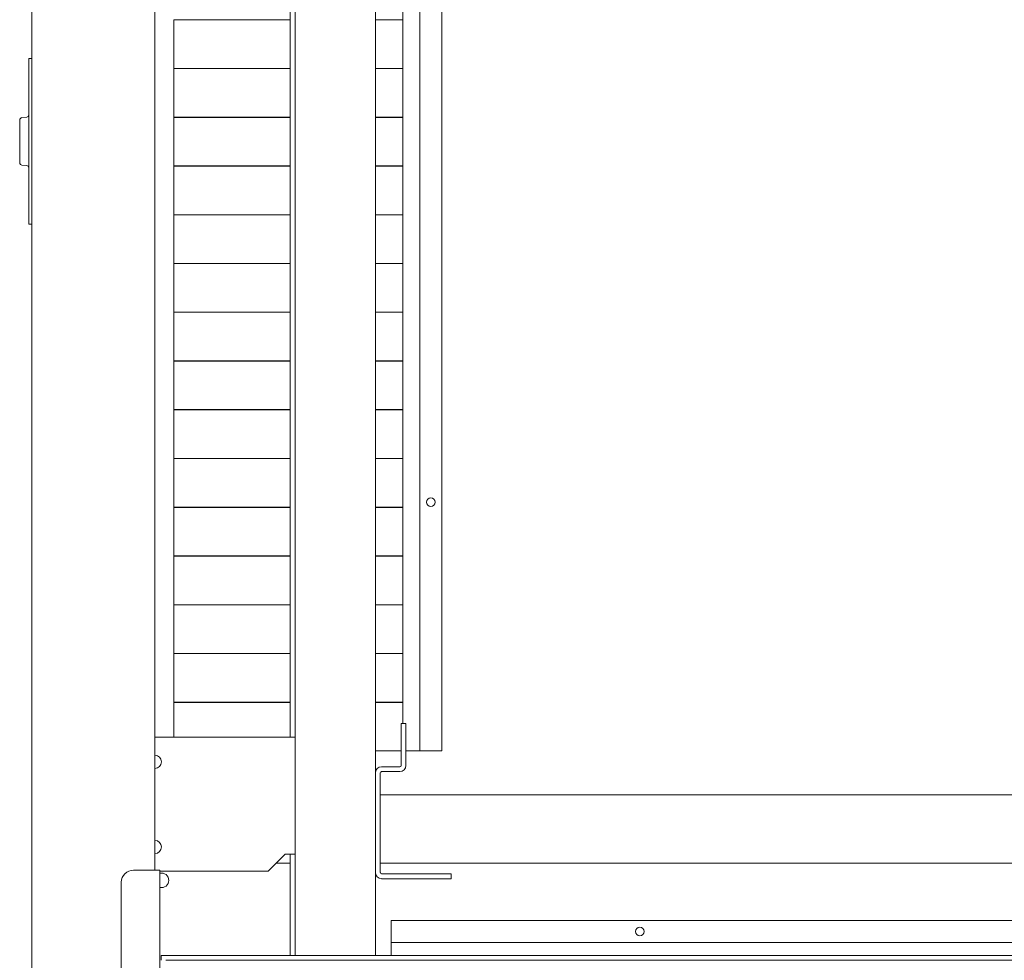
# Model space of a CAD drawing. Units: inches. Extents: x 100 to 362, y 33 to 259.
# Drawn here: x 194 to 209, y 41 to 56 of the extents above; entities that cross this region are included whole.
import ezdxf

# ---------------------------------------------------------------- set-up
doc = ezdxf.new("R2010")
doc.units = ezdxf.units.IN
doc.header["$MEASUREMENT"] = 0
doc.layers.add('1', color=7, linetype='Continuous')

msp = doc.modelspace()

# ---------------------------------------------------------------- linework, layer by layer
at = {"layer": '1', "color": 163, "linetype": 'Continuous', "lineweight": 18}
for p, q in [((193.717, 35.301), (193.717, 72.309)), ((197.89, 66.954), (197.89, 44.179)), ((197.969, 66.954), (197.969, 40.656)), ((199.268, 66.954), (199.268, 43.604)), ((195.705, 65.576), (195.705, 42.033)), ((199.709, 44.403), (199.709, 63.647)), ((199.985, 43.962), (199.985, 63.647)), ((200.339, 43.962), (200.339, 63.647)), ((196.008, 54.982), (196.008, 55.767)), ((196.008, 55.767), (197.89, 55.767)), ((196.288, 55.77), (196.288, 55.767)), ((199.268, 55.767), (199.709, 55.767)), ((199.611, 55.767), (199.611, 55.77)), ((197.89, 54.982), (196.008, 54.982)), ((196.008, 54.195), (196.008, 54.98)), ((196.008, 54.98), (197.89, 54.98)), ((196.287, 54.982), (196.286, 54.979)), ((199.709, 54.982), (199.268, 54.982)), ((199.268, 54.98), (199.709, 54.98)), ((199.611, 54.979), (199.611, 54.982)), ((197.89, 54.195), (196.008, 54.195)), ((196.008, 53.408), (196.008, 54.192)), ((196.008, 54.192), (197.89, 54.192)), ((196.285, 54.195), (196.285, 54.192)), ((199.709, 54.195), (199.268, 54.195)), ((199.268, 54.192), (199.709, 54.192)), ((199.611, 54.192), (199.611, 54.195)), ((197.89, 53.408), (196.008, 53.408)), ((196.008, 52.62), (196.008, 53.405)), ((196.008, 53.405), (197.89, 53.405)), ((196.283, 53.408), (196.283, 53.405)), ((199.709, 53.408), (199.268, 53.408)), ((199.268, 53.405), (199.709, 53.405)), ((199.611, 53.405), (199.611, 53.408)), ((197.89, 52.62), (196.008, 52.62)), ((196.008, 52.617), (197.89, 52.617)), ((196.008, 51.833), (196.008, 52.617)), ((196.281, 52.621), (196.281, 52.617)), ((199.709, 52.62), (199.268, 52.62)), ((199.268, 52.617), (199.709, 52.617)), ((199.611, 52.617), (199.611, 52.621)), ((197.89, 51.833), (196.008, 51.833)), ((196.008, 51.045), (196.008, 51.83)), ((196.008, 51.83), (197.89, 51.83)), ((196.28, 51.833), (196.28, 51.83)), ((199.709, 51.833), (199.268, 51.833)), ((199.268, 51.83), (199.709, 51.83)), ((199.611, 51.83), (199.611, 51.833)), ((197.89, 51.045), (196.008, 51.045)), ((196.008, 50.258), (196.008, 51.043)), ((196.008, 51.043), (197.89, 51.043)), ((196.278, 51.046), (196.278, 51.043)), ((199.709, 51.045), (199.268, 51.045)), ((199.268, 51.043), (199.709, 51.043)), ((199.611, 51.043), (199.611, 51.046)), ((197.89, 50.258), (196.008, 50.258)), ((196.008, 50.255), (197.89, 50.255)), ((196.008, 49.471), (196.008, 50.255)), ((196.276, 50.258), (196.276, 50.255)), ((199.709, 50.258), (199.268, 50.258)), ((199.268, 50.255), (199.709, 50.255)), ((199.611, 50.255), (199.611, 50.258)), ((197.89, 49.471), (196.008, 49.471)), ((196.008, 48.683), (196.008, 49.468)), ((196.008, 49.468), (197.89, 49.468)), ((196.274, 49.471), (196.274, 49.468)), ((199.709, 49.471), (199.268, 49.471)), ((199.268, 49.468), (199.709, 49.468)), ((199.611, 49.468), (199.611, 49.471)), ((197.89, 48.683), (196.008, 48.683)), ((196.008, 47.896), (196.008, 48.68)), ((196.008, 48.68), (197.89, 48.68)), ((196.273, 48.683), (196.273, 48.68)), ((199.709, 48.683), (199.268, 48.683)), ((199.268, 48.68), (199.709, 48.68)), ((199.611, 48.68), (199.611, 48.683)), ((197.89, 47.896), (196.008, 47.896)), ((196.008, 47.893), (197.89, 47.893)), ((196.008, 47.108), (196.008, 47.893)), ((196.271, 47.896), (196.271, 47.893)), ((199.709, 47.896), (199.268, 47.896)), ((199.268, 47.893), (199.709, 47.893)), ((199.611, 47.893), (199.611, 47.896)), ((197.89, 47.108), (196.008, 47.108)), ((196.008, 47.106), (197.89, 47.106)), ((196.008, 46.321), (196.008, 47.106)), ((196.269, 47.108), (196.269, 47.106)), ((199.709, 47.108), (199.268, 47.108)), ((199.268, 47.106), (199.709, 47.106)), ((199.611, 47.106), (199.611, 47.108)), ((197.89, 46.321), (196.008, 46.321)), ((196.008, 46.318), (197.89, 46.318)), ((196.008, 45.534), (196.008, 46.318)), ((196.268, 46.321), (196.268, 46.318)), ((199.709, 46.321), (199.268, 46.321)), ((199.268, 46.318), (199.709, 46.318)), ((199.611, 46.318), (199.611, 46.321)), ((197.89, 45.534), (196.008, 45.534)), ((196.008, 45.531), (197.89, 45.531)), ((196.008, 44.746), (196.008, 45.531)), ((196.266, 45.534), (196.266, 45.531)), ((199.709, 45.534), (199.268, 45.534)), ((199.268, 45.531), (199.709, 45.531)), ((199.611, 45.531), (199.611, 45.534)), ((197.89, 44.746), (196.008, 44.746)), ((196.008, 44.179), (196.008, 44.743)), ((196.008, 44.743), (197.89, 44.743)), ((199.709, 44.746), (199.268, 44.746)), ((199.268, 44.743), (199.709, 44.743)), ((199.682, 43.722), (199.682, 44.403)), ((199.76, 44.403), (199.682, 44.403)), ((199.76, 43.722), (199.76, 44.403)), ((195.705, 44.179), (197.969, 44.179)), ((199.682, 43.962), (199.268, 43.962)), ((199.76, 43.962), (199.985, 43.962)), ((200.339, 43.962), (199.985, 43.962)), ((199.268, 41.994), (199.268, 43.604)), ((199.347, 41.994), (199.347, 43.604)), ((199.367, 43.703), (199.662, 43.703)), ((199.367, 43.624), (199.662, 43.624)), ((219.386, 43.248), (199.347, 43.248)), ((197.536, 42.014), (197.811, 42.289)), ((197.811, 42.289), (197.969, 42.289)), ((197.89, 42.29), (197.89, 40.655)), ((195.685, 42.033), (195.359, 42.033)), ((195.784, 42.033), (195.784, 35.549)), ((197.536, 42.014), (195.784, 42.014)), ((197.89, 42.143), (197.666, 42.143)), ((219.386, 42.143), (199.347, 42.143)), ((199.268, 41.994), (199.268, 40.656)), ((200.489, 41.974), (199.367, 41.974)), ((200.489, 41.895), (199.367, 41.895)), ((200.489, 41.895), (200.489, 41.974)), ((195.162, 41.836), (195.162, 35.746)), ((219.209, 41.218), (199.524, 41.218)), ((199.524, 41.218), (199.524, 40.864)), ((219.209, 40.864), (199.524, 40.864)), ((199.524, 40.655), (199.524, 40.864)), ((195.804, 40.577), (195.804, 40.655)), ((195.882, 40.655), (222.851, 40.655)), ((195.882, 40.577), (222.851, 40.577))]:
    msp.add_line(p, q, dxfattribs=at)
at = {"layer": '1', "color": 40, "linetype": 'Continuous', "lineweight": 18}
for p, q in [((193.67, 55.143), (193.717, 55.143)), ((193.67, 52.584), (193.67, 55.025)), ((193.634, 54.195), (193.556, 54.189)), ((193.556, 53.421), (193.634, 53.414)), ((193.717, 52.466), (193.67, 52.466))]:
    msp.add_line(p, q, dxfattribs=at)
at = {"layer": '1', "color": 163, "linetype": 'Continuous', "lineweight": 18}
for centre in [(200.162, 47.978), (203.54, 41.041)]:
    msp.add_circle(centre, 0.0689, dxfattribs=at)
at = {"layer": '1', "color": 40, "linetype": 'Continuous', "lineweight": 18}
for centre, start, end in [((193.56, 54.149), 95, 180), ((193.63, 54.235), 275, 0), ((193.56, 53.46), 180, 265), ((193.63, 53.375), 0, 85)]:
    msp.add_arc(centre, 0.0394, start, end, dxfattribs=at)
at = {"layer": '1', "color": 163, "linetype": 'Continuous', "lineweight": 18}
for centre, radius, start, end in [((195.705, 43.783), 0.106, 270, 90), ((199.367, 43.604), 0.0984, 90, 180), ((199.367, 43.604), 0.0197, 90, 180), ((199.662, 43.722), 0.0197, 270, 0), ((199.662, 43.722), 0.0984, 270, 0), ((195.705, 42.407), 0.106, 270, 90), ((195.359, 41.836), 0.197, 90, 180), ((195.811, 41.868), 0.118, 0, 103.4944), ((195.811, 41.868), 0.118, 256.5056, 0), ((199.367, 41.994), 0.0984, 180, 270), ((199.367, 41.994), 0.0197, 180, 270)]:
    msp.add_arc(centre, radius, start, end, dxfattribs=at)
at = {"layer": '1', "color": 40, "linetype": 'Continuous', "lineweight": 18}
for points in [[(193.67, 55.025), (193.67, 55.143)], [(193.67, 52.466), (193.67, 52.584)]]:
    msp.add_open_spline(points, degree=1, dxfattribs=at)
msp.add_open_spline([(193.52, 53.46), (193.52, 53.494), (193.52, 53.728), (193.52, 54.02), (193.52, 54.149)], degree=1, knots=[0, 0, 0.049588, 0.38885, 0.811789, 1, 1], dxfattribs=at)
at = {"layer": '1', "color": 163, "linetype": 'Continuous', "lineweight": 18}
for points in [[(195.685, 42.033), (195.784, 42.033)], [(195.804, 40.655), (195.882, 40.655)]]:
    msp.add_open_spline(points, degree=1, dxfattribs=at)

doc.saveas('drawing.dxf')
